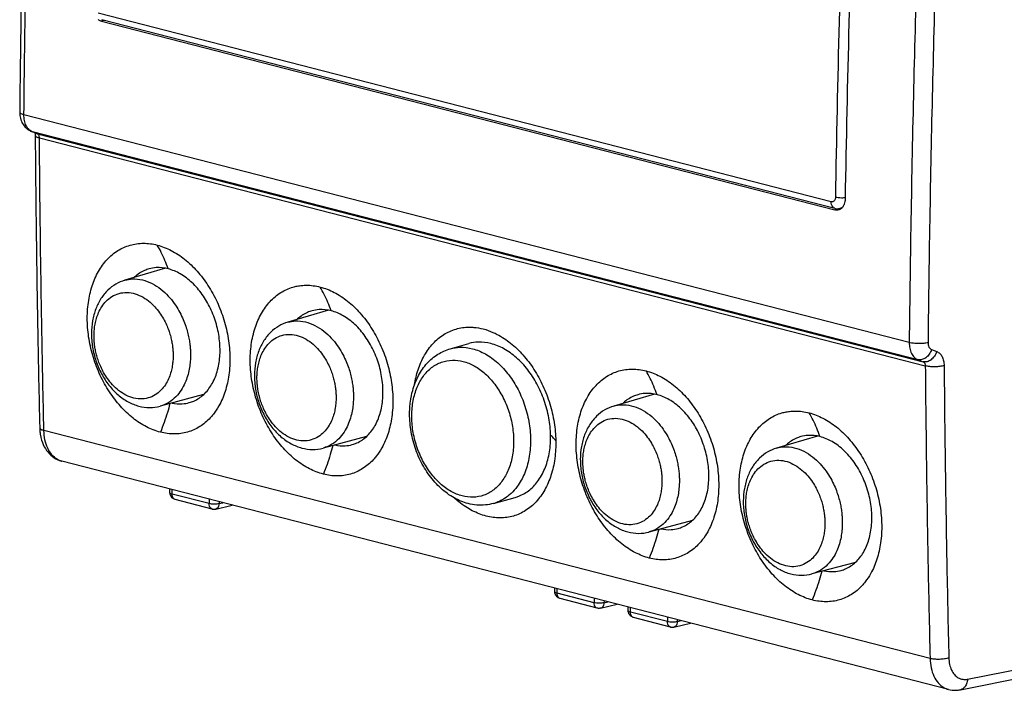
# Model space of a CAD drawing. Extents: x -27.1 to 36.9, y -21.7 to 35.5.
# Drawn here: x -27.1 to 8.2, y -20.4 to 3.6 of the extents above; entities that cross this region are included whole.
import ezdxf

# ---------------------------------------------------------------- set-up
doc = ezdxf.new("R2010")
doc.units = 0
doc.header["$LTSCALE"] = 16.335
doc.layers.get('0').update_dxf_attribs({"linetype": 'CONTINUOUS'})

msp = doc.modelspace()

# ---------------------------------------------------------------- linework, layer by layer
at = {"color": 9, "linetype": 'CONTINUOUS'}
for p, q in [((1.967, -2.93), (-24.255, 3.824)), ((-24.032, 3.562), (-24.141, 3.532)), ((4.758, -7.973), (-26.914, 0.185)), ((-26.643, -0.416), (-26.609, -0.427)), ((-26.431, -0.498), (-26.609, -0.427)), ((5.067, -8.586), (-26.609, -0.427)), ((-26.465, -0.487), (-26.431, -0.498)), ((-26.431, -0.498), (5.251, -8.658)), ((-26.36, -0.645), (5.333, -8.808)), ((2.269, -3.175), (2.092, -3.225)), ((-11.661, -8.195), (-11.66, -8.195)), ((5.556, -8.221), (5.74, -8.293)), ((5.067, -8.586), (5.251, -8.658)), ((-22.041, -10.25), (-22.042, -10.25)), ((5.502, -19.284), (-26.199, -11.119)), ((-16.211, -11.752), (-16.212, -11.752)), ((-21.691, -13.349), (-21.691, -13.349)), ((-21.612, -13.398), (-21.611, -13.238)), ((-20.285, -13.74), (-21.612, -13.398)), ((-20.284, -13.58), (-20.285, -13.74)), ((-19.934, -13.67), (-19.935, -13.74)), ((-19.935, -13.74), (-19.795, -13.706)), ((-20.054, -13.935), (-20.054, -13.935)), ((-4.552, -14.754), (-4.553, -14.755)), ((1.277, -16.256), (1.276, -16.256)), ((-7.919, -16.896), (-7.919, -16.896)), ((-7.84, -16.945), (-7.839, -16.785)), ((-6.513, -17.287), (-7.84, -16.945)), ((-6.512, -17.127), (-6.513, -17.287)), ((-6.162, -17.217), (-6.163, -17.287)), ((-6.163, -17.287), (-6.023, -17.253)), ((-6.404, -17.481), (-6.404, -17.481)), ((-5.296, -17.572), (-5.296, -17.572)), ((-5.217, -17.621), (-5.216, -17.461)), ((-3.89, -17.963), (-5.217, -17.621)), ((-3.889, -17.803), (-3.89, -17.963)), ((-3.539, -17.893), (-3.539, -17.963)), ((-3.539, -17.963), (-3.4, -17.928)), ((-3.658, -18.158), (-3.659, -18.158)), ((6.843, -20.023), (12.867, -18.831))]:
    msp.add_line(p, q, dxfattribs=at)
at = {"color": 7, "linetype": 'CONTINUOUS'}
for p, q in [((-24.141, 3.532), (2.092, -3.225)), ((-24.124, 3.586), (-24.125, 3.586)), ((2.098, -3.168), (-24.124, 3.586)), ((-26.465, -0.487), (-26.643, -0.416)), ((2.285, -3.172), (2.341, -3.16)), ((-21.846, -5.315), (-23.304, -5.743)), ((-16.017, -6.817), (-17.475, -7.244)), ((-11.661, -8.195), (-10.993, -8.008)), ((-20.487, -9.835), (-22.042, -10.25)), ((-4.358, -9.82), (-5.816, -10.247)), ((-26.35, -11.019), (-26.35, -11.019)), ((-14.658, -11.337), (-16.212, -11.752)), ((1.472, -11.321), (0.014, -11.749)), ((6.163, -20.392), (-25.555, -12.222)), ((-21.691, -13.349), (-21.69, -13.218)), ((-20.176, -13.934), (-21.503, -13.592)), ((-10.11, -13.732), (-9.335, -13.515)), ((-20.054, -13.935), (-19.467, -13.79)), ((-2.999, -14.34), (-4.553, -14.755)), ((2.831, -15.841), (1.276, -16.256)), ((-7.919, -16.896), (-7.918, -16.765)), ((-6.404, -17.481), (-7.731, -17.14)), ((-6.282, -17.482), (-5.695, -17.338)), ((-5.296, -17.572), (-5.295, -17.44)), ((-3.781, -18.157), (-5.108, -17.815)), ((-3.659, -18.158), (-3.071, -18.013)), ((6.592, -20.402), (12.231, -19.286))]:
    msp.add_line(p, q, dxfattribs=at)
for points, knots in [([(-26.206, 28.586), (-26.364, 25.442), (-26.64, 19.13), (-26.927, 9.693), (-27.033, 3.401), (-27.065, 0.279)], [0, 0, 0, 0, 0.333457, 0.669276, 1, 1, 1, 1]), ([(3.043, 16.081), (2.95, 13.975), (2.783, 9.768), (2.59, 3.462), (2.5, -0.738), (2.464, -2.835)], [0, 0, 0, 0, 0.334125, 0.667472, 1, 1, 1, 1]), ([(-24.165, 3.539), (-24.181, 3.545), (-24.213, 3.559), (-24.243, 3.577), (-24.257, 3.588)], [0, 0, 0, 0, 0.488292, 1, 1, 1, 1]), ([(-27.058, 0.16), (-27.05, 0.09), (-27.016, -0.046), (-26.914, -0.223), (-26.817, -0.315), (-26.764, -0.351)], [0, 0, 0, 0, 0.349516, 0.683412, 1, 1, 1, 1]), ([(-26.522, -0.465), (-26.52, -0.473), (-26.513, -0.495), (-26.511, -0.519), (-26.511, -0.534)], [0, 0, 0, 0, 0.353191, 1, 1, 1, 1]), ([(-26.511, -0.548), (-26.502, -1.703), (-26.478, -4.045), (-26.425, -7.535), (-26.377, -9.87), (-26.35, -11.019)], [0, 0, 0, 0, 0.331009, 0.670921, 1, 1, 1, 1]), ([(2.098, -3.168), (2.105, -3.17), (2.148, -3.179), (2.206, -3.183), (2.255, -3.177), (2.267, -3.175)], [0, 0, 0, 0, 0.130753, 0.783568, 1, 1, 1, 1]), ([(2.341, -3.16), (2.327, -3.173), (2.3, -3.195), (2.268, -3.211), (2.254, -3.216)], [0, 0, 0, 0, 0.552074, 1, 1, 1, 1]), ([(2.423, -3.039), (2.416, -3.056), (2.396, -3.095), (2.367, -3.135), (2.345, -3.157), (2.341, -3.16)], [0, 0, 0, 0, 0.371523, 0.897604, 1, 1, 1, 1]), ([(2.464, -2.835), (2.464, -2.866), (2.458, -2.927), (2.441, -2.994), (2.427, -3.031), (2.423, -3.039)], [0, 0, 0, 0, 0.443899, 0.865297, 1, 1, 1, 1]), ([(2.254, -3.216), (2.247, -3.219), (2.239, -3.222), (2.23, -3.224), (2.23, -3.224)], [0, 0, 0, 0, 0.917287, 1, 1, 1, 1]), ([(-22.031, -11.183), (-22.203, -11.139), (-22.55, -11.002), (-23.033, -10.683), (-23.479, -10.258), (-23.872, -9.741), (-24.198, -9.154), (-24.443, -8.517), (-24.6, -7.854), (-24.663, -7.189), (-24.627, -6.548), (-24.495, -5.954), (-24.27, -5.43), (-23.959, -4.994), (-23.572, -4.667), (-23.123, -4.464), (-22.634, -4.396), (-22.306, -4.441), (-22.145, -4.483)], [0, 0, 0, 0, 0.056774, 0.118169, 0.18374, 0.252952, 0.324711, 0.397722, 0.470552, 0.541809, 0.61024, 0.674895, 0.735262, 0.791465, 0.844348, 0.895439, 0.946783, 1, 1, 1, 1]), ([(-22.145, -4.483), (-21.973, -4.527), (-21.626, -4.664), (-21.145, -4.983), (-20.701, -5.41), (-20.311, -5.927), (-19.989, -6.516), (-19.746, -7.154), (-19.591, -7.817), (-19.53, -8.481), (-19.565, -9.122), (-19.695, -9.715), (-19.895, -10.186), (-20.064, -10.444), (-20.137, -10.537)], [0, 0, 0, 0, 0.073457, 0.152808, 0.237544, 0.327025, 0.419861, 0.514378, 0.608704, 0.700998, 0.789596, 0.873207, 0.951137, 1, 1, 1, 1]), ([(-21.753, -5.335), (-21.892, -5.299), (-22.125, -5.273), (-22.354, -5.311), (-22.437, -5.335)], [0, 0, 0, 0, 0.626543, 1, 1, 1, 1]), ([(-22.437, -5.335), (-22.492, -5.35), (-22.68, -5.417), (-22.856, -5.535), (-22.967, -5.639), (-22.973, -5.645)], [0, 0, 0, 0, 0.270737, 0.958652, 1, 1, 1, 1]), ([(-20.997, -10.123), (-20.942, -10.108), (-20.754, -10.041), (-20.459, -9.842), (-20.173, -9.473), (-19.98, -9.007), (-19.888, -8.472), (-19.899, -7.897), (-20.013, -7.313), (-20.223, -6.751), (-20.517, -6.246), (-20.88, -5.822), (-21.294, -5.505), (-21.602, -5.373), (-21.753, -5.335)], [0, 0, 0, 0, 0.02821, 0.09937, 0.174345, 0.258248, 0.349082, 0.443711, 0.543956, 0.645258, 0.741829, 0.834936, 0.922259, 1, 1, 1, 1]), ([(-23.304, -5.743), (-23.416, -5.776), (-23.636, -5.871), (-23.929, -6.097), (-24.174, -6.401), (-24.358, -6.773), (-24.471, -7.195), (-24.497, -7.493), (-24.497, -7.644)], [0, 0, 0, 0, 0.145328, 0.296576, 0.457441, 0.629377, 0.811241, 1, 1, 1, 1]), ([(-16.201, -12.684), (-16.373, -12.64), (-16.721, -12.503), (-17.203, -12.185), (-17.65, -11.759), (-18.043, -11.243), (-18.368, -10.655), (-18.614, -10.018), (-18.771, -9.355), (-18.833, -8.691), (-18.798, -8.05), (-18.665, -7.456), (-18.441, -6.931), (-18.13, -6.496), (-17.742, -6.168), (-17.393, -6.01), (-17.185, -5.961), (-17.133, -5.951)], [0, 0, 0, 0, 0.062224, 0.129512, 0.201377, 0.277232, 0.355879, 0.435899, 0.51572, 0.593816, 0.668817, 0.739677, 0.805839, 0.867436, 0.925396, 0.981391, 1, 1, 1, 1]), ([(-16.973, -5.928), (-16.919, -5.923), (-16.698, -5.912), (-16.477, -5.943), (-16.315, -5.984)], [0, 0, 0, 0, 0.244404, 1, 1, 1, 1]), ([(-16.315, -5.984), (-16.143, -6.028), (-15.797, -6.165), (-15.315, -6.484), (-14.872, -6.911), (-14.482, -7.428), (-14.16, -8.017), (-13.917, -8.655), (-13.762, -9.318), (-13.7, -9.983), (-13.735, -10.623), (-13.866, -11.217), (-14.065, -11.688), (-14.235, -11.945), (-14.308, -12.038)], [0, 0, 0, 0, 0.073457, 0.152808, 0.237544, 0.327025, 0.419861, 0.514378, 0.608704, 0.700998, 0.789596, 0.873207, 0.951137, 1, 1, 1, 1]), ([(-16.608, -6.836), (-16.662, -6.851), (-16.851, -6.918), (-17.027, -7.036), (-17.137, -7.14), (-17.143, -7.146)], [0, 0, 0, 0, 0.270737, 0.958652, 1, 1, 1, 1]), ([(-15.923, -6.836), (-16.063, -6.8), (-16.296, -6.774), (-16.525, -6.813), (-16.608, -6.836)], [0, 0, 0, 0, 0.626543, 1, 1, 1, 1]), ([(-15.168, -11.625), (-15.113, -11.61), (-14.924, -11.542), (-14.629, -11.343), (-14.343, -10.975), (-14.15, -10.508), (-14.059, -9.973), (-14.07, -9.399), (-14.183, -8.814), (-14.394, -8.253), (-14.688, -7.747), (-15.051, -7.323), (-15.464, -7.007), (-15.772, -6.875), (-15.923, -6.836)], [0, 0, 0, 0, 0.02821, 0.09937, 0.174345, 0.258248, 0.349082, 0.443711, 0.543956, 0.645258, 0.741829, 0.834936, 0.922259, 1, 1, 1, 1]), ([(-17.475, -7.244), (-17.586, -7.277), (-17.807, -7.373), (-18.099, -7.598), (-18.345, -7.903), (-18.529, -8.275), (-18.642, -8.697), (-18.667, -8.994), (-18.668, -9.145)], [0, 0, 0, 0, 0.145328, 0.296576, 0.457441, 0.629377, 0.811241, 1, 1, 1, 1]), ([(-24.497, -7.644), (-24.498, -7.81), (-24.471, -8.145), (-24.349, -8.634), (-24.152, -9.094), (-23.886, -9.505), (-23.564, -9.848), (-23.2, -10.104), (-22.811, -10.261), (-22.419, -10.315), (-22.162, -10.283), (-22.042, -10.25)], [0, 0, 0, 0, 0.122169, 0.245819, 0.368528, 0.488363, 0.603408, 0.711868, 0.812994, 0.908238, 1, 1, 1, 1]), ([(-12.94, -9.479), (-12.912, -9.299), (-12.827, -8.936), (-12.609, -8.43), (-12.298, -7.995), (-11.91, -7.668), (-11.462, -7.466), (-11.086, -7.415), (-10.87, -7.424), (-10.816, -7.429)], [0, 0, 0, 0, 0.167573, 0.341638, 0.503468, 0.655485, 0.802301, 0.949774, 1, 1, 1, 1]), ([(-10.816, -7.429), (-10.704, -7.438), (-10.471, -7.479), (-10.249, -7.558), (-10.137, -7.607)], [0, 0, 0, 0, 0.479107, 1, 1, 1, 1]), ([(-10.137, -7.607), (-10.085, -7.629), (-9.862, -7.737), (-9.483, -7.988), (-9.041, -8.415), (-8.651, -8.932), (-8.329, -9.521), (-8.086, -10.159), (-7.932, -10.822), (-7.891, -11.273), (-7.887, -11.495)], [0, 0, 0, 0, 0.035561, 0.157317, 0.287527, 0.425025, 0.567833, 0.713245, 0.85859, 1, 1, 1, 1]), ([(-10.206, -8.008), (-10.355, -7.97), (-10.622, -7.937), (-10.887, -7.979), (-10.994, -8.008)], [0, 0, 0, 0, 0.583931, 1, 1, 1, 1]), ([(-8.073, -11.29), (-8.077, -11.083), (-8.121, -10.659), (-8.285, -10.04), (-8.541, -9.458), (-8.875, -8.94), (-9.272, -8.508), (-9.718, -8.185), (-10.045, -8.05), (-10.206, -8.008)], [0, 0, 0, 0, 0.149291, 0.305545, 0.459924, 0.606237, 0.747857, 0.880308, 1, 1, 1, 1]), ([(-13.086, -10.084), (-13.068, -9.95), (-13.004, -9.628), (-12.82, -9.153), (-12.511, -8.706), (-12.12, -8.374), (-11.815, -8.238), (-11.661, -8.195)], [0, 0, 0, 0, 0.161799, 0.392345, 0.606139, 0.807247, 1, 1, 1, 1]), ([(-18.668, -9.145), (-18.669, -9.311), (-18.642, -9.647), (-18.52, -10.136), (-18.322, -10.596), (-18.057, -11.007), (-17.735, -11.349), (-17.37, -11.605), (-16.982, -11.763), (-16.589, -11.817), (-16.333, -11.784), (-16.212, -11.752)], [0, 0, 0, 0, 0.122169, 0.245819, 0.368528, 0.488363, 0.603408, 0.711868, 0.812994, 0.908238, 1, 1, 1, 1]), ([(-4.542, -15.687), (-4.714, -15.643), (-5.062, -15.506), (-5.544, -15.188), (-5.991, -14.762), (-6.384, -14.246), (-6.709, -13.658), (-6.955, -13.021), (-7.112, -12.358), (-7.174, -11.694), (-7.139, -11.053), (-7.007, -10.459), (-6.782, -9.934), (-6.471, -9.499), (-6.084, -9.171), (-5.635, -8.968), (-5.146, -8.901), (-4.818, -8.946), (-4.656, -8.987)], [0, 0, 0, 0, 0.056774, 0.118169, 0.18374, 0.252952, 0.324711, 0.397722, 0.470552, 0.541809, 0.61024, 0.674895, 0.735262, 0.791465, 0.844348, 0.895439, 0.946783, 1, 1, 1, 1]), ([(-4.656, -8.987), (-4.485, -9.031), (-4.138, -9.168), (-3.657, -9.487), (-3.213, -9.914), (-2.823, -10.431), (-2.501, -11.02), (-2.258, -11.658), (-2.103, -12.321), (-2.042, -12.986), (-2.076, -13.626), (-2.207, -14.22), (-2.406, -14.691), (-2.576, -14.948), (-2.649, -15.041)], [0, 0, 0, 0, 0.073457, 0.152808, 0.237544, 0.327025, 0.419861, 0.514378, 0.608704, 0.700998, 0.789596, 0.873207, 0.951137, 1, 1, 1, 1]), ([(-4.949, -9.839), (-5.003, -9.854), (-5.192, -9.921), (-5.368, -10.039), (-5.478, -10.143), (-5.484, -10.149)], [0, 0, 0, 0, 0.270737, 0.958652, 1, 1, 1, 1]), ([(-4.264, -9.839), (-4.404, -9.803), (-4.637, -9.777), (-4.866, -9.816), (-4.949, -9.839)], [0, 0, 0, 0, 0.626543, 1, 1, 1, 1]), ([(-3.509, -14.628), (-3.454, -14.613), (-3.265, -14.545), (-2.971, -14.346), (-2.685, -13.978), (-2.491, -13.511), (-2.4, -12.976), (-2.411, -12.402), (-2.524, -11.817), (-2.735, -11.256), (-3.029, -10.75), (-3.392, -10.326), (-3.805, -10.01), (-4.114, -9.878), (-4.264, -9.839)], [0, 0, 0, 0, 0.02821, 0.09937, 0.174345, 0.258248, 0.349082, 0.443711, 0.543956, 0.645258, 0.741829, 0.834936, 0.922259, 1, 1, 1, 1]), ([(-21.616, -10.138), (-21.496, -10.164), (-21.287, -10.181), (-21.08, -10.146), (-20.997, -10.123)], [0, 0, 0, 0, 0.588178, 1, 1, 1, 1]), ([(-20.137, -10.537), (-20.172, -10.582), (-20.316, -10.751), (-20.609, -11), (-21.055, -11.202), (-21.542, -11.269), (-21.87, -11.224), (-22.031, -11.183)], [0, 0, 0, 0, 0.080537, 0.31326, 0.538157, 0.764622, 1, 1, 1, 1]), ([(-11.023, -13.736), (-11.197, -13.691), (-11.546, -13.547), (-12.016, -13.202), (-12.427, -12.738), (-12.755, -12.186), (-12.986, -11.575), (-13.112, -10.936), (-13.123, -10.503), (-13.107, -10.291)], [0, 0, 0, 0, 0.124057, 0.258414, 0.401475, 0.550408, 0.701527, 0.852389, 1, 1, 1, 1]), ([(-5.816, -10.247), (-5.927, -10.28), (-6.148, -10.376), (-6.441, -10.601), (-6.686, -10.906), (-6.87, -11.278), (-6.983, -11.7), (-7.008, -11.997), (-7.009, -12.148)], [0, 0, 0, 0, 0.145328, 0.296576, 0.457441, 0.629377, 0.811241, 1, 1, 1, 1]), ([(1.287, -17.189), (1.115, -17.144), (0.768, -17.007), (0.285, -16.689), (-0.161, -16.263), (-0.554, -15.747), (-0.88, -15.16), (-1.126, -14.523), (-1.283, -13.859), (-1.345, -13.195), (-1.309, -12.554), (-1.177, -11.96), (-0.952, -11.436), (-0.641, -11), (-0.254, -10.673), (0.095, -10.515), (0.303, -10.465), (0.356, -10.455)], [0, 0, 0, 0, 0.062224, 0.129512, 0.201377, 0.277232, 0.355879, 0.435899, 0.51572, 0.593816, 0.668817, 0.739677, 0.805839, 0.867436, 0.925396, 0.981391, 1, 1, 1, 1]), ([(0.516, -10.433), (0.569, -10.428), (0.791, -10.417), (1.012, -10.447), (1.173, -10.488)], [0, 0, 0, 0, 0.244404, 1, 1, 1, 1]), ([(1.173, -10.488), (1.345, -10.533), (1.692, -10.67), (2.173, -10.989), (2.617, -11.416), (3.006, -11.933), (3.329, -12.522), (3.572, -13.159), (3.727, -13.823), (3.788, -14.487), (3.753, -15.128), (3.623, -15.721), (3.423, -16.192), (3.253, -16.449), (3.181, -16.543)], [0, 0, 0, 0, 0.073457, 0.152808, 0.237544, 0.327025, 0.419861, 0.514378, 0.608704, 0.700998, 0.789596, 0.873207, 0.951137, 1, 1, 1, 1]), ([(-26.341, -11.169), (-26.336, -11.21), (-26.314, -11.367), (-26.238, -11.624), (-26.068, -11.905), (-25.841, -12.111), (-25.656, -12.195), (-25.559, -12.221), (-25.554, -12.222)], [0, 0, 0, 0, 0.087306, 0.340501, 0.570829, 0.784935, 0.989442, 1, 1, 1, 1]), ([(-9.335, -13.515), (-9.294, -13.503), (-9.108, -13.442), (-8.801, -13.261), (-8.473, -12.898), (-8.234, -12.429), (-8.094, -11.88), (-8.07, -11.489), (-8.073, -11.29)], [0, 0, 0, 0, 0.046498, 0.212292, 0.383972, 0.574289, 0.782409, 1, 1, 1, 1]), ([(0.88, -11.341), (0.826, -11.356), (0.637, -11.423), (0.462, -11.541), (0.351, -11.645), (0.345, -11.651)], [0, 0, 0, 0, 0.270737, 0.958652, 1, 1, 1, 1]), ([(1.565, -11.34), (1.426, -11.304), (1.193, -11.279), (0.964, -11.317), (0.88, -11.341)], [0, 0, 0, 0, 0.626543, 1, 1, 1, 1]), ([(2.321, -16.129), (2.375, -16.114), (2.564, -16.047), (2.859, -15.848), (3.145, -15.479), (3.338, -15.013), (3.43, -14.478), (3.418, -13.903), (3.305, -13.318), (3.095, -12.757), (2.8, -12.251), (2.438, -11.828), (2.024, -11.511), (1.716, -11.379), (1.565, -11.34)], [0, 0, 0, 0, 0.02821, 0.09937, 0.174345, 0.258248, 0.349082, 0.443711, 0.543956, 0.645258, 0.741829, 0.834936, 0.922259, 1, 1, 1, 1]), ([(-15.787, -11.64), (-15.667, -11.665), (-15.457, -11.683), (-15.25, -11.648), (-15.168, -11.625)], [0, 0, 0, 0, 0.588178, 1, 1, 1, 1]), ([(0.014, -11.749), (-0.098, -11.782), (-0.318, -11.877), (-0.611, -12.103), (-0.856, -12.407), (-1.04, -12.779), (-1.153, -13.201), (-1.179, -13.498), (-1.18, -13.65)], [0, 0, 0, 0, 0.145328, 0.296576, 0.457441, 0.629377, 0.811241, 1, 1, 1, 1]), ([(-14.308, -12.038), (-14.343, -12.083), (-14.486, -12.252), (-14.779, -12.502), (-15.226, -12.704), (-15.713, -12.771), (-16.04, -12.726), (-16.201, -12.684)], [0, 0, 0, 0, 0.080537, 0.31326, 0.538157, 0.764622, 1, 1, 1, 1]), ([(-7.924, -12.135), (-7.952, -12.336), (-8.037, -12.72), (-8.26, -13.245), (-8.568, -13.679), (-8.953, -14.005), (-9.399, -14.206), (-9.886, -14.272), (-10.391, -14.202), (-10.798, -14.041), (-11.029, -13.907), (-11.104, -13.859)], [0, 0, 0, 0, 0.136726, 0.263952, 0.382009, 0.49277, 0.599777, 0.707482, 0.819969, 0.940179, 1, 1, 1, 1]), ([(-7.009, -12.148), (-7.01, -12.314), (-6.983, -12.65), (-6.861, -13.139), (-6.663, -13.599), (-6.398, -14.01), (-6.076, -14.352), (-5.711, -14.608), (-5.323, -14.766), (-4.93, -14.82), (-4.674, -14.787), (-4.553, -14.755)], [0, 0, 0, 0, 0.122169, 0.245819, 0.368528, 0.488363, 0.603408, 0.711868, 0.812994, 0.908238, 1, 1, 1, 1]), ([(-21.579, -13.559), (-21.607, -13.54), (-21.657, -13.49), (-21.687, -13.412), (-21.691, -13.363), (-21.691, -13.349)], [0, 0, 0, 0, 0.411894, 0.83383, 1, 1, 1, 1]), ([(-11.104, -13.859), (-11.19, -13.803), (-11.336, -13.698), (-11.472, -13.582), (-11.528, -13.531)], [0, 0, 0, 0, 0.576234, 1, 1, 1, 1]), ([(-10.11, -13.732), (-10.206, -13.759), (-10.406, -13.796), (-10.715, -13.797), (-10.921, -13.762), (-11.023, -13.736)], [0, 0, 0, 0, 0.324868, 0.656335, 1, 1, 1, 1]), ([(-1.18, -13.65), (-1.181, -13.816), (-1.153, -14.151), (-1.031, -14.64), (-0.834, -15.1), (-0.569, -15.511), (-0.246, -15.854), (0.118, -16.11), (0.507, -16.267), (0.899, -16.321), (1.155, -16.288), (1.276, -16.256)], [0, 0, 0, 0, 0.122169, 0.245819, 0.368528, 0.488363, 0.603408, 0.711868, 0.812994, 0.908238, 1, 1, 1, 1]), ([(-20.176, -13.934), (-20.142, -13.943), (-20.1, -13.945), (-20.059, -13.936), (-20.054, -13.935)], [0, 0, 0, 0, 0.855074, 1, 1, 1, 1]), ([(-4.128, -14.643), (-4.008, -14.668), (-3.798, -14.686), (-3.591, -14.651), (-3.509, -14.628)], [0, 0, 0, 0, 0.588178, 1, 1, 1, 1]), ([(-2.649, -15.041), (-2.684, -15.086), (-2.828, -15.255), (-3.121, -15.505), (-3.567, -15.707), (-4.054, -15.774), (-4.381, -15.729), (-4.542, -15.687)], [0, 0, 0, 0, 0.080537, 0.31326, 0.538157, 0.764622, 1, 1, 1, 1]), ([(1.702, -16.144), (1.821, -16.17), (2.031, -16.187), (2.238, -16.152), (2.321, -16.129)], [0, 0, 0, 0, 0.588178, 1, 1, 1, 1]), ([(3.181, -16.543), (3.145, -16.587), (3.002, -16.757), (2.709, -17.006), (2.263, -17.208), (1.776, -17.275), (1.448, -17.23), (1.287, -17.189)], [0, 0, 0, 0, 0.080537, 0.31326, 0.538157, 0.764622, 1, 1, 1, 1]), ([(-7.807, -17.106), (-7.835, -17.087), (-7.885, -17.037), (-7.915, -16.959), (-7.919, -16.91), (-7.919, -16.896)], [0, 0, 0, 0, 0.411894, 0.83383, 1, 1, 1, 1]), ([(-6.282, -17.482), (-6.299, -17.486), (-6.335, -17.491), (-6.376, -17.488), (-6.399, -17.483), (-6.404, -17.481)], [0, 0, 0, 0, 0.428597, 0.866886, 1, 1, 1, 1]), ([(-5.184, -17.782), (-5.212, -17.763), (-5.262, -17.713), (-5.292, -17.634), (-5.296, -17.586), (-5.296, -17.572)], [0, 0, 0, 0, 0.411894, 0.83383, 1, 1, 1, 1]), ([(-3.781, -18.157), (-3.747, -18.166), (-3.705, -18.168), (-3.664, -18.159), (-3.658, -18.158)], [0, 0, 0, 0, 0.855074, 1, 1, 1, 1]), ([(6.163, -20.392), (6.246, -20.413), (6.391, -20.43), (6.534, -20.414), (6.591, -20.402)], [0, 0, 0, 0, 0.59535, 1, 1, 1, 1])]:
    msp.add_open_spline(points, degree=3, knots=knots, dxfattribs=at)
at = {"color": 9, "linetype": 'CONTINUOUS'}
for points, knots in [([(-26.914, 0.185), (-26.898, 1.752), (-26.855, 4.888), (-26.76, 9.596), (-26.632, 14.311), (-26.473, 19.034), (-26.282, 23.765), (-26.134, 26.921), (-26.054, 28.5)], [0, 0, 0, 0, 0.165913, 0.332125, 0.498637, 0.665452, 0.832572, 1, 1, 1, 1]), ([(2.692, 16.127), (2.599, 14.025), (2.432, 9.823), (2.24, 3.522), (2.151, -0.677), (2.116, -2.774)], [0, 0, 0, 0, 0.333823, 0.667154, 1, 1, 1, 1]), ([(5.371, 14.648), (5.316, 13.389), (5.2, 10.556), (5.047, 6.152), (4.915, 1.437), (4.817, -3.27), (4.774, -6.406), (4.758, -7.973)], [0, 0, 0, 0, 0.16706, 0.375844, 0.58426, 0.792311, 1, 1, 1, 1]), ([(5.988, 13.348), (5.954, 12.516), (5.857, 10.111), (5.719, 6.136), (5.588, 1.425), (5.49, -3.277), (5.447, -6.41), (5.431, -7.975)], [0, 0, 0, 0, 0.117206, 0.338487, 0.559377, 0.77988, 1, 1, 1, 1]), ([(-27.064, 0.279), (-27.065, 0.277), (-27.065, 0.256), (-27.004, 0.208), (-26.951, 0.195), (-26.914, 0.185)], [0, 0, 0, 0, 0.031986, 0.378593, 1, 1, 1, 1]), ([(-26.803, -0.26), (-26.813, -0.243), (-26.856, -0.167), (-26.903, -0.019), (-26.914, 0.116), (-26.914, 0.185)], [0, 0, 0, 0, 0.130671, 0.555537, 1, 1, 1, 1]), ([(-26.692, -0.38), (-26.706, -0.37), (-26.748, -0.334), (-26.782, -0.291), (-26.803, -0.26)], [0, 0, 0, 0, 0.311726, 1, 1, 1, 1]), ([(-26.511, -0.553), (-26.509, -0.573), (-26.452, -0.621), (-26.397, -0.635), (-26.36, -0.645)], [0, 0, 0, 0, 0.364194, 1, 1, 1, 1]), ([(-26.36, -0.645), (-26.36, -0.628), (-26.363, -0.596), (-26.377, -0.552), (-26.399, -0.517), (-26.42, -0.502), (-26.431, -0.498)], [0, 0, 0, 0, 0.296391, 0.562367, 0.794157, 1, 1, 1, 1]), ([(-26.199, -11.119), (-26.226, -9.957), (-26.274, -7.632), (-26.327, -4.14), (-26.351, -1.811), (-26.36, -0.645)], [0, 0, 0, 0, 0.332791, 0.666123, 1, 1, 1, 1]), ([(2.116, -2.774), (2.116, -2.791), (2.112, -2.822), (2.098, -2.866), (2.074, -2.901), (2.042, -2.925), (2.005, -2.936), (1.979, -2.933), (1.967, -2.93)], [0, 0, 0, 0, 0.195867, 0.378479, 0.545982, 0.700337, 0.848746, 1, 1, 1, 1]), ([(2.33, -2.799), (2.291, -2.798), (2.22, -2.794), (2.149, -2.783), (2.116, -2.774)], [0, 0, 0, 0, 0.534265, 1, 1, 1, 1]), ([(2.465, -2.791), (2.458, -2.792), (2.438, -2.794), (2.419, -2.796), (2.407, -2.797)], [0, 0, 0, 0, 0.37327, 1, 1, 1, 1]), ([(2.098, -3.168), (2.094, -3.167), (2.064, -3.158), (2.014, -3.118), (1.974, -3.032), (1.967, -2.966), (1.967, -2.93)], [0, 0, 0, 0, 0.043675, 0.31634, 0.633687, 1, 1, 1, 1]), ([(2.357, -3.145), (2.353, -3.147), (2.33, -3.159), (2.306, -3.167), (2.285, -3.172)], [0, 0, 0, 0, 0.166553, 1, 1, 1, 1]), ([(-21.753, -5.335), (-21.788, -5.233), (-21.864, -5.036), (-21.995, -4.751), (-22.093, -4.57), (-22.145, -4.483)], [0, 0, 0, 0, 0.342339, 0.67567, 1, 1, 1, 1]), ([(-23.304, -5.743), (-23.215, -5.717), (-23.004, -5.682), (-22.668, -5.717), (-22.322, -5.848), (-22.011, -6.051), (-21.749, -6.297), (-21.536, -6.56), (-21.37, -6.825), (-21.241, -7.08), (-21.144, -7.321), (-21.073, -7.547), (-21.021, -7.759), (-20.986, -7.955), (-20.965, -8.133), (-20.955, -8.29), (-20.954, -8.388), (-20.954, -8.432)], [0, 0, 0, 0, 0.068435, 0.156121, 0.24691, 0.339237, 0.4287, 0.51187, 0.588889, 0.659178, 0.722814, 0.780859, 0.834439, 0.883691, 0.928112, 0.967114, 1, 1, 1, 1]), ([(-15.923, -6.836), (-15.959, -6.735), (-16.035, -6.537), (-16.166, -6.253), (-16.264, -6.072), (-16.315, -5.984)], [0, 0, 0, 0, 0.342339, 0.67567, 1, 1, 1, 1]), ([(-24.406, -7.722), (-24.406, -7.664), (-24.401, -7.544), (-24.379, -7.355), (-24.336, -7.154), (-24.267, -6.945), (-24.164, -6.734), (-24.02, -6.531), (-23.825, -6.352), (-23.58, -6.222), (-23.296, -6.167), (-22.999, -6.198), (-22.712, -6.306), (-22.454, -6.475), (-22.236, -6.679), (-22.06, -6.898), (-21.922, -7.117), (-21.815, -7.328), (-21.735, -7.529), (-21.675, -7.716), (-21.633, -7.892), (-21.604, -8.055), (-21.586, -8.202), (-21.578, -8.333), (-21.577, -8.413), (-21.577, -8.45)], [0, 0, 0, 0, 0.032798, 0.069356, 0.108864, 0.150794, 0.195283, 0.24285, 0.293088, 0.345482, 0.400051, 0.456523, 0.514993, 0.574454, 0.63207, 0.685634, 0.735235, 0.780503, 0.821486, 0.858868, 0.893375, 0.925094, 0.953703, 0.97882, 1, 1, 1, 1]), ([(-17.475, -7.244), (-17.385, -7.218), (-17.175, -7.183), (-16.838, -7.218), (-16.493, -7.349), (-16.182, -7.552), (-15.919, -7.798), (-15.707, -8.062), (-15.54, -8.326), (-15.412, -8.581), (-15.315, -8.822), (-15.243, -9.049), (-15.192, -9.26), (-15.157, -9.456), (-15.136, -9.635), (-15.126, -9.792), (-15.124, -9.889), (-15.124, -9.934)], [0, 0, 0, 0, 0.068435, 0.156121, 0.24691, 0.339237, 0.4287, 0.51187, 0.588889, 0.659178, 0.722814, 0.780859, 0.834439, 0.883691, 0.928112, 0.967114, 1, 1, 1, 1]), ([(-21.577, -8.45), (-21.577, -8.507), (-21.582, -8.628), (-21.604, -8.817), (-21.647, -9.018), (-21.717, -9.227), (-21.819, -9.438), (-21.964, -9.641), (-22.158, -9.82), (-22.403, -9.95), (-22.687, -10.005), (-22.985, -9.974), (-23.271, -9.865), (-23.529, -9.697), (-23.747, -9.493), (-23.923, -9.274), (-24.062, -9.055), (-24.168, -8.843), (-24.248, -8.643), (-24.308, -8.456), (-24.351, -8.28), (-24.38, -8.117), (-24.397, -7.969), (-24.405, -7.839), (-24.407, -7.758), (-24.406, -7.722)], [0, 0, 0, 0, 0.032798, 0.069356, 0.108864, 0.150794, 0.195283, 0.24285, 0.293088, 0.345482, 0.400051, 0.456523, 0.514993, 0.574454, 0.63207, 0.685634, 0.735235, 0.780503, 0.821486, 0.858868, 0.893375, 0.925094, 0.953703, 0.97882, 1, 1, 1, 1]), ([(-18.577, -9.223), (-18.577, -9.166), (-18.572, -9.045), (-18.549, -8.856), (-18.506, -8.655), (-18.437, -8.446), (-18.335, -8.236), (-18.19, -8.032), (-17.996, -7.853), (-17.751, -7.724), (-17.467, -7.668), (-17.169, -7.699), (-16.882, -7.808), (-16.625, -7.976), (-16.407, -8.18), (-16.231, -8.399), (-16.092, -8.618), (-15.986, -8.83), (-15.905, -9.03), (-15.846, -9.218), (-15.803, -9.393), (-15.774, -9.556), (-15.757, -9.704), (-15.748, -9.834), (-15.747, -9.915), (-15.747, -9.952)], [0, 0, 0, 0, 0.032798, 0.069356, 0.108864, 0.150794, 0.195283, 0.24285, 0.293088, 0.345482, 0.400051, 0.456523, 0.514993, 0.574454, 0.63207, 0.685634, 0.735235, 0.780503, 0.821486, 0.858868, 0.893375, 0.925094, 0.953703, 0.97882, 1, 1, 1, 1]), ([(4.758, -7.973), (4.757, -8.041), (4.768, -8.176), (4.828, -8.361), (4.929, -8.506), (5.021, -8.568), (5.067, -8.586)], [0, 0, 0, 0, 0.284006, 0.556098, 0.796205, 1, 1, 1, 1]), ([(5.431, -7.975), (5.381, -7.988), (5.27, -8.005), (5.097, -8.013), (4.922, -8.004), (4.809, -7.986), (4.758, -7.973)], [0, 0, 0, 0, 0.228123, 0.495322, 0.764975, 1, 1, 1, 1]), ([(5.431, -7.975), (5.43, -8.003), (5.435, -8.057), (5.459, -8.131), (5.5, -8.189), (5.537, -8.213), (5.556, -8.221)], [0, 0, 0, 0, 0.283076, 0.555107, 0.795809, 1, 1, 1, 1]), ([(-20.954, -8.432), (-20.954, -8.501), (-20.96, -8.647), (-20.987, -8.874), (-21.039, -9.117), (-21.123, -9.368), (-21.246, -9.622), (-21.42, -9.867), (-21.654, -10.083), (-21.875, -10.2), (-22.01, -10.242), (-22.041, -10.25)], [0, 0, 0, 0, 0.091038, 0.19251, 0.302172, 0.418556, 0.542045, 0.674076, 0.813522, 0.95895, 1, 1, 1, 1]), ([(-11.66, -8.195), (-11.547, -8.163), (-11.281, -8.124), (-11.013, -8.157), (-10.869, -8.194)], [0, 0, 0, 0, 0.441746, 1, 1, 1, 1]), ([(-10.869, -8.194), (-10.708, -8.235), (-10.383, -8.371), (-9.942, -8.695), (-9.547, -9.131), (-9.219, -9.657), (-8.973, -10.248), (-8.822, -10.874), (-8.773, -11.505), (-8.828, -12.111), (-8.987, -12.661), (-9.217, -13.083), (-9.407, -13.3), (-9.487, -13.375)], [0, 0, 0, 0, 0.080177, 0.167774, 0.262521, 0.362446, 0.465915, 0.569959, 0.6723, 0.77021, 0.86213, 0.947031, 1, 1, 1, 1]), ([(5.556, -8.221), (5.536, -8.28), (5.483, -8.39), (5.363, -8.519), (5.218, -8.595), (5.113, -8.597), (5.067, -8.586)], [0, 0, 0, 0, 0.280205, 0.546081, 0.7854, 1, 1, 1, 1]), ([(5.74, -8.293), (5.721, -8.352), (5.667, -8.463), (5.547, -8.592), (5.403, -8.667), (5.297, -8.67), (5.251, -8.658)], [0, 0, 0, 0, 0.280213, 0.54609, 0.785406, 1, 1, 1, 1]), ([(5.74, -8.293), (5.78, -8.309), (5.857, -8.361), (5.941, -8.479), (5.994, -8.629), (6.005, -8.741), (6.006, -8.799)], [0, 0, 0, 0, 0.214123, 0.448278, 0.710927, 1, 1, 1, 1]), ([(-11.231, -13.465), (-11.371, -13.429), (-11.653, -13.311), (-12.037, -13.029), (-12.381, -12.65), (-12.666, -12.192), (-12.88, -11.679), (-13.011, -11.134), (-13.054, -10.586), (-13.006, -10.059), (-12.868, -9.58), (-12.645, -9.173), (-12.347, -8.858), (-11.985, -8.656), (-11.59, -8.583), (-11.328, -8.616), (-11.203, -8.648)], [0, 0, 0, 0, 0.064416, 0.134794, 0.210916, 0.291198, 0.374328, 0.457919, 0.540143, 0.618806, 0.692657, 0.760868, 0.823981, 0.883662, 0.942454, 1, 1, 1, 1]), ([(-11.203, -8.648), (-11.063, -8.684), (-10.78, -8.802), (-10.396, -9.083), (-10.053, -9.463), (-9.768, -9.92), (-9.554, -10.434), (-9.423, -10.978), (-9.38, -11.527), (-9.428, -12.054), (-9.566, -12.533), (-9.789, -12.94), (-10.087, -13.255), (-10.449, -13.457), (-10.843, -13.53), (-11.106, -13.497), (-11.231, -13.465)], [0, 0, 0, 0, 0.064416, 0.134794, 0.210916, 0.291198, 0.374327, 0.457919, 0.540143, 0.618806, 0.692657, 0.760869, 0.823981, 0.883662, 0.942454, 1, 1, 1, 1]), ([(5.251, -8.658), (5.264, -8.663), (5.287, -8.678), (5.313, -8.713), (5.329, -8.758), (5.333, -8.791), (5.333, -8.808)], [0, 0, 0, 0, 0.218492, 0.453961, 0.714884, 1, 1, 1, 1]), ([(6.006, -8.799), (5.956, -8.813), (5.845, -8.834), (5.672, -8.845), (5.498, -8.838), (5.384, -8.821), (5.333, -8.808)], [0, 0, 0, 0, 0.22908, 0.496311, 0.76548, 1, 1, 1, 1]), ([(6.006, -8.799), (6.015, -9.963), (6.04, -12.291), (6.097, -15.78), (6.146, -18.104), (6.175, -19.264)], [0, 0, 0, 0, 0.333858, 0.66719, 1, 1, 1, 1]), ([(-4.264, -9.839), (-4.3, -9.738), (-4.376, -9.54), (-4.507, -9.256), (-4.605, -9.075), (-4.656, -8.987)], [0, 0, 0, 0, 0.342339, 0.67567, 1, 1, 1, 1]), ([(5.333, -8.808), (5.343, -9.974), (5.368, -12.304), (5.424, -15.796), (5.474, -18.122), (5.502, -19.284)], [0, 0, 0, 0, 0.333858, 0.66719, 1, 1, 1, 1]), ([(-15.747, -9.952), (-15.748, -10.009), (-15.753, -10.13), (-15.775, -10.318), (-15.818, -10.52), (-15.887, -10.729), (-15.99, -10.939), (-16.134, -11.142), (-16.329, -11.321), (-16.574, -11.451), (-16.858, -11.506), (-17.155, -11.476), (-17.442, -11.367), (-17.7, -11.199), (-17.918, -10.994), (-18.094, -10.776), (-18.232, -10.557), (-18.339, -10.345), (-18.419, -10.145), (-18.478, -9.957), (-18.521, -9.782), (-18.55, -9.619), (-18.568, -9.471), (-18.576, -9.341), (-18.577, -9.26), (-18.577, -9.223)], [0, 0, 0, 0, 0.032798, 0.069356, 0.108864, 0.150794, 0.195283, 0.24285, 0.293088, 0.345482, 0.400051, 0.456523, 0.514993, 0.574454, 0.63207, 0.685634, 0.735235, 0.780503, 0.821486, 0.858868, 0.893375, 0.925094, 0.953703, 0.97882, 1, 1, 1, 1]), ([(-21.69, -10.157), (-21.719, -10.266), (-21.784, -10.494), (-21.897, -10.836), (-21.985, -11.068), (-22.031, -11.183)], [0, 0, 0, 0, 0.313204, 0.657399, 1, 1, 1, 1]), ([(-15.124, -9.934), (-15.125, -10.002), (-15.131, -10.148), (-15.158, -10.375), (-15.21, -10.618), (-15.293, -10.87), (-15.417, -11.124), (-15.591, -11.369), (-15.825, -11.584), (-16.046, -11.701), (-16.181, -11.743), (-16.211, -11.751)], [0, 0, 0, 0, 0.091038, 0.19251, 0.302172, 0.418556, 0.542045, 0.674076, 0.813522, 0.95895, 1, 1, 1, 1]), ([(-5.816, -10.247), (-5.727, -10.221), (-5.516, -10.186), (-5.179, -10.221), (-4.834, -10.352), (-4.523, -10.555), (-4.26, -10.801), (-4.048, -11.065), (-3.881, -11.329), (-3.753, -11.584), (-3.656, -11.825), (-3.584, -12.052), (-3.533, -12.263), (-3.498, -12.459), (-3.477, -12.638), (-3.467, -12.795), (-3.465, -12.892), (-3.465, -12.937)], [0, 0, 0, 0, 0.068435, 0.156121, 0.24691, 0.339237, 0.4287, 0.51187, 0.588889, 0.659178, 0.722814, 0.780859, 0.834439, 0.883691, 0.928112, 0.967114, 1, 1, 1, 1]), ([(1.565, -11.34), (1.53, -11.239), (1.454, -11.042), (1.323, -10.757), (1.225, -10.576), (1.173, -10.488)], [0, 0, 0, 0, 0.342339, 0.67567, 1, 1, 1, 1]), ([(-6.918, -12.226), (-6.918, -12.169), (-6.913, -12.048), (-6.891, -11.859), (-6.847, -11.658), (-6.778, -11.449), (-6.676, -11.239), (-6.531, -11.035), (-6.337, -10.856), (-6.092, -10.727), (-5.808, -10.671), (-5.51, -10.702), (-5.223, -10.811), (-4.966, -10.979), (-4.748, -11.183), (-4.572, -11.402), (-4.433, -11.621), (-4.327, -11.833), (-4.247, -12.033), (-4.187, -12.221), (-4.144, -12.396), (-4.115, -12.559), (-4.098, -12.707), (-4.09, -12.837), (-4.088, -12.918), (-4.088, -12.955)], [0, 0, 0, 0, 0.032798, 0.069356, 0.108864, 0.150794, 0.195283, 0.24285, 0.293088, 0.345482, 0.400051, 0.456523, 0.514993, 0.574454, 0.63207, 0.685634, 0.735235, 0.780503, 0.821486, 0.858868, 0.893375, 0.925094, 0.953703, 0.97882, 1, 1, 1, 1]), ([(-26.35, -11.019), (-26.35, -11.02), (-26.35, -11.043), (-26.293, -11.094), (-26.237, -11.109), (-26.199, -11.119)], [0, 0, 0, 0, 0.027071, 0.386546, 1, 1, 1, 1]), ([(-25.57, -12.218), (-25.622, -12.203), (-25.751, -12.148), (-25.929, -11.993), (-26.078, -11.749), (-26.173, -11.45), (-26.196, -11.232), (-26.199, -11.119)], [0, 0, 0, 0, 0.119287, 0.307575, 0.515897, 0.747515, 1, 1, 1, 1]), ([(-7.887, -11.495), (-7.912, -11.459), (-7.97, -11.386), (-8.037, -11.322), (-8.073, -11.29)], [0, 0, 0, 0, 0.476047, 1, 1, 1, 1]), ([(-15.86, -11.658), (-15.89, -11.767), (-15.955, -11.995), (-16.068, -12.338), (-16.155, -12.57), (-16.201, -12.684)], [0, 0, 0, 0, 0.313204, 0.657399, 1, 1, 1, 1]), ([(0.014, -11.749), (0.103, -11.723), (0.314, -11.688), (0.65, -11.722), (0.996, -11.854), (1.306, -12.057), (1.569, -12.303), (1.781, -12.566), (1.948, -12.83), (2.077, -13.086), (2.173, -13.327), (2.245, -13.553), (2.297, -13.765), (2.332, -13.961), (2.353, -14.139), (2.363, -14.296), (2.364, -14.394), (2.364, -14.438)], [0, 0, 0, 0, 0.068435, 0.156121, 0.24691, 0.339237, 0.4287, 0.51187, 0.588889, 0.659178, 0.722814, 0.780859, 0.834439, 0.883691, 0.928112, 0.967114, 1, 1, 1, 1]), ([(-4.088, -12.955), (-4.089, -13.012), (-4.094, -13.133), (-4.116, -13.321), (-4.159, -13.523), (-4.228, -13.731), (-4.331, -13.942), (-4.475, -14.145), (-4.67, -14.324), (-4.915, -14.454), (-5.199, -14.509), (-5.496, -14.479), (-5.783, -14.37), (-6.041, -14.201), (-6.259, -13.997), (-6.435, -13.779), (-6.573, -13.56), (-6.68, -13.348), (-6.76, -13.148), (-6.82, -12.96), (-6.862, -12.785), (-6.891, -12.622), (-6.909, -12.474), (-6.917, -12.343), (-6.918, -12.263), (-6.918, -12.226)], [0, 0, 0, 0, 0.032798, 0.069356, 0.108864, 0.150794, 0.195283, 0.24285, 0.293088, 0.345482, 0.400051, 0.456523, 0.514993, 0.574454, 0.63207, 0.685634, 0.735235, 0.780503, 0.821486, 0.858868, 0.893375, 0.925094, 0.953703, 0.97882, 1, 1, 1, 1]), ([(-1.089, -13.727), (-1.088, -13.67), (-1.083, -13.549), (-1.061, -13.361), (-1.018, -13.159), (-0.949, -12.951), (-0.846, -12.74), (-0.702, -12.537), (-0.508, -12.358), (-0.262, -12.228), (0.022, -12.173), (0.319, -12.203), (0.606, -12.312), (0.864, -12.481), (1.082, -12.685), (1.258, -12.903), (1.396, -13.123), (1.503, -13.334), (1.583, -13.534), (1.642, -13.722), (1.685, -13.898), (1.714, -14.06), (1.732, -14.208), (1.74, -14.339), (1.741, -14.419), (1.741, -14.456)], [0, 0, 0, 0, 0.032798, 0.069356, 0.108864, 0.150794, 0.195283, 0.24285, 0.293088, 0.345482, 0.400051, 0.456523, 0.514993, 0.574454, 0.63207, 0.685634, 0.735235, 0.780503, 0.821486, 0.858868, 0.893375, 0.925094, 0.953703, 0.97882, 1, 1, 1, 1]), ([(-3.465, -12.937), (-3.466, -13.005), (-3.472, -13.151), (-3.499, -13.378), (-3.551, -13.621), (-3.634, -13.873), (-3.758, -14.127), (-3.932, -14.372), (-4.166, -14.587), (-4.387, -14.704), (-4.522, -14.746), (-4.552, -14.754)], [0, 0, 0, 0, 0.091038, 0.19251, 0.302172, 0.418556, 0.542045, 0.674076, 0.813522, 0.95895, 1, 1, 1, 1]), ([(-21.691, -13.349), (-21.691, -13.35), (-21.691, -13.361), (-21.66, -13.386), (-21.632, -13.393), (-21.612, -13.398)], [0, 0, 0, 0, 0.025811, 0.375494, 1, 1, 1, 1]), ([(-9.487, -13.375), (-9.526, -13.411), (-9.684, -13.546), (-9.897, -13.666), (-10.077, -13.723), (-10.11, -13.732)], [0, 0, 0, 0, 0.220052, 0.858935, 1, 1, 1, 1]), ([(-21.509, -13.591), (-21.53, -13.584), (-21.571, -13.555), (-21.606, -13.484), (-21.612, -13.428), (-21.612, -13.398)], [0, 0, 0, 0, 0.284092, 0.615838, 1, 1, 1, 1]), ([(1.741, -14.456), (1.741, -14.513), (1.736, -14.634), (1.713, -14.823), (1.67, -15.024), (1.601, -15.233), (1.498, -15.444), (1.354, -15.647), (1.16, -15.826), (0.915, -15.956), (0.631, -16.011), (0.333, -15.98), (0.046, -15.871), (-0.211, -15.703), (-0.429, -15.499), (-0.605, -15.28), (-0.744, -15.061), (-0.85, -14.849), (-0.931, -14.649), (-0.99, -14.461), (-1.033, -14.286), (-1.062, -14.123), (-1.079, -13.975), (-1.088, -13.845), (-1.089, -13.764), (-1.089, -13.727)], [0, 0, 0, 0, 0.032798, 0.069356, 0.108864, 0.150794, 0.195283, 0.24285, 0.293088, 0.345482, 0.400051, 0.456523, 0.514993, 0.574454, 0.63207, 0.685634, 0.735235, 0.780503, 0.821486, 0.858868, 0.893375, 0.925094, 0.953703, 0.97882, 1, 1, 1, 1]), ([(-20.176, -13.934), (-20.178, -13.934), (-20.202, -13.927), (-20.244, -13.896), (-20.278, -13.825), (-20.285, -13.77), (-20.285, -13.74)], [0, 0, 0, 0, 0.028308, 0.305381, 0.627244, 1, 1, 1, 1]), ([(-19.935, -13.74), (-19.961, -13.747), (-20.019, -13.756), (-20.109, -13.761), (-20.2, -13.756), (-20.259, -13.747), (-20.285, -13.74)], [0, 0, 0, 0, 0.229448, 0.498153, 0.76886, 1, 1, 1, 1]), ([(-19.935, -13.74), (-19.935, -13.77), (-19.944, -13.827), (-19.984, -13.899), (-20.029, -13.928), (-20.052, -13.934), (-20.054, -13.935)], [0, 0, 0, 0, 0.372273, 0.698813, 0.98649, 1, 1, 1, 1]), ([(2.364, -14.438), (2.364, -14.507), (2.358, -14.653), (2.331, -14.88), (2.279, -15.123), (2.195, -15.374), (2.072, -15.628), (1.898, -15.873), (1.663, -16.089), (1.443, -16.206), (1.307, -16.248), (1.277, -16.256)], [0, 0, 0, 0, 0.091038, 0.19251, 0.302172, 0.418556, 0.542045, 0.674076, 0.813522, 0.95895, 1, 1, 1, 1]), ([(-4.202, -14.661), (-4.231, -14.77), (-4.296, -14.998), (-4.409, -15.341), (-4.496, -15.573), (-4.542, -15.687)], [0, 0, 0, 0, 0.313204, 0.657399, 1, 1, 1, 1]), ([(1.628, -16.162), (1.599, -16.272), (1.533, -16.5), (1.42, -16.842), (1.333, -17.074), (1.287, -17.189)], [0, 0, 0, 0, 0.313204, 0.657399, 1, 1, 1, 1]), ([(-7.919, -16.896), (-7.919, -16.897), (-7.919, -16.908), (-7.888, -16.933), (-7.86, -16.94), (-7.84, -16.945)], [0, 0, 0, 0, 0.025811, 0.375494, 1, 1, 1, 1]), ([(-7.737, -17.138), (-7.758, -17.131), (-7.799, -17.102), (-7.834, -17.031), (-7.84, -16.975), (-7.84, -16.945)], [0, 0, 0, 0, 0.284092, 0.615838, 1, 1, 1, 1]), ([(-6.404, -17.481), (-6.406, -17.481), (-6.429, -17.474), (-6.472, -17.444), (-6.506, -17.373), (-6.513, -17.317), (-6.513, -17.287)], [0, 0, 0, 0, 0.024002, 0.302291, 0.625603, 1, 1, 1, 1]), ([(-6.163, -17.287), (-6.188, -17.294), (-6.246, -17.303), (-6.336, -17.308), (-6.427, -17.304), (-6.486, -17.294), (-6.513, -17.287)], [0, 0, 0, 0, 0.224644, 0.492975, 0.764012, 1, 1, 1, 1]), ([(-6.163, -17.287), (-6.163, -17.317), (-6.172, -17.374), (-6.211, -17.446), (-6.256, -17.475), (-6.28, -17.482), (-6.282, -17.482)], [0, 0, 0, 0, 0.369877, 0.694307, 0.980123, 1, 1, 1, 1]), ([(-5.296, -17.572), (-5.296, -17.573), (-5.296, -17.584), (-5.264, -17.609), (-5.236, -17.616), (-5.217, -17.621)], [0, 0, 0, 0, 0.025811, 0.375494, 1, 1, 1, 1]), ([(-5.114, -17.814), (-5.135, -17.807), (-5.176, -17.777), (-5.21, -17.706), (-5.217, -17.651), (-5.217, -17.621)], [0, 0, 0, 0, 0.284092, 0.615838, 1, 1, 1, 1]), ([(-3.781, -18.157), (-3.783, -18.157), (-3.807, -18.15), (-3.849, -18.119), (-3.883, -18.048), (-3.89, -17.992), (-3.89, -17.963)], [0, 0, 0, 0, 0.028308, 0.305381, 0.627244, 1, 1, 1, 1]), ([(-3.539, -17.963), (-3.565, -17.97), (-3.624, -17.979), (-3.714, -17.984), (-3.805, -17.979), (-3.863, -17.97), (-3.89, -17.963)], [0, 0, 0, 0, 0.229448, 0.498153, 0.76886, 1, 1, 1, 1]), ([(-3.539, -17.963), (-3.54, -17.993), (-3.549, -18.05), (-3.588, -18.122), (-3.633, -18.151), (-3.657, -18.157), (-3.658, -18.158)], [0, 0, 0, 0, 0.372273, 0.698813, 0.98649, 1, 1, 1, 1]), ([(6.175, -19.264), (6.125, -19.281), (6.014, -19.304), (5.841, -19.318), (5.667, -19.314), (5.553, -19.297), (5.502, -19.284)], [0, 0, 0, 0, 0.229944, 0.497203, 0.765933, 1, 1, 1, 1]), ([(5.502, -19.284), (5.505, -19.397), (5.529, -19.616), (5.626, -19.916), (5.78, -20.161), (5.967, -20.32), (6.104, -20.376), (6.163, -20.392)], [0, 0, 0, 0, 0.247458, 0.475241, 0.681318, 0.869034, 1, 1, 1, 1]), ([(6.175, -19.264), (6.176, -19.341), (6.193, -19.49), (6.259, -19.694), (6.364, -19.861), (6.504, -19.98), (6.671, -20.039), (6.787, -20.034), (6.843, -20.023)], [0, 0, 0, 0, 0.199684, 0.384888, 0.552754, 0.705989, 0.851932, 1, 1, 1, 1]), ([(6.843, -20.023), (6.84, -20.081), (6.82, -20.191), (6.741, -20.329), (6.65, -20.389), (6.599, -20.401), (6.592, -20.402)], [0, 0, 0, 0, 0.359881, 0.677847, 0.958149, 1, 1, 1, 1])]:
    msp.add_open_spline(points, degree=3, knots=knots, dxfattribs=at)
at = {"color": 7, "linetype": 'CONTINUOUS'}
for points in [[(-24.141, 3.532), (-24.149, 3.534), (-24.157, 3.537), (-24.165, 3.539)], [(-27.065, 0.279), (-27.065, 0.239), (-27.063, 0.2), (-27.058, 0.16)], [(-26.764, -0.351), (-26.726, -0.377), (-26.686, -0.399), (-26.643, -0.416)], [(-26.511, -0.534), (-26.511, -0.539), (-26.511, -0.543), (-26.511, -0.548)], [(2.163, -3.234), (2.139, -3.234), (2.115, -3.231), (2.092, -3.225)], [(2.23, -3.224), (2.208, -3.23), (2.186, -3.233), (2.163, -3.234)], [(2.267, -3.175), (2.273, -3.174), (2.279, -3.173), (2.285, -3.172)], [(-17.133, -5.951), (-17.08, -5.941), (-17.026, -5.933), (-16.973, -5.928)], [(-13.107, -10.291), (-13.103, -10.222), (-13.095, -10.153), (-13.086, -10.084)], [(0.356, -10.455), (0.409, -10.445), (0.462, -10.438), (0.516, -10.433)], [(-26.35, -11.019), (-26.349, -11.069), (-26.346, -11.119), (-26.341, -11.169)], [(-7.887, -11.495), (-7.883, -11.701), (-7.894, -11.908), (-7.921, -12.113)], [(-7.921, -12.113), (-7.922, -12.121), (-7.923, -12.128), (-7.924, -12.135)], [(-21.503, -13.593), (-21.53, -13.586), (-21.556, -13.574), (-21.579, -13.559)], [(-7.731, -17.14), (-7.758, -17.133), (-7.784, -17.121), (-7.807, -17.106)], [(-5.108, -17.815), (-5.134, -17.809), (-5.16, -17.797), (-5.184, -17.782)]]:
    msp.add_open_spline(points, degree=3, dxfattribs=at)
at = {"color": 9, "linetype": 'CONTINUOUS'}
for points in [[(-26.609, -0.427), (-26.639, -0.415), (-26.667, -0.399), (-26.692, -0.38)], [(-26.511, -0.548), (-26.511, -0.549), (-26.511, -0.551), (-26.511, -0.553)], [(2.407, -2.797), (2.381, -2.798), (2.355, -2.799), (2.33, -2.799)], [(-25.555, -12.222), (-25.56, -12.221), (-25.565, -12.22), (-25.57, -12.218)], [(-21.503, -13.592), (-21.505, -13.592), (-21.507, -13.591), (-21.509, -13.591)], [(-7.731, -17.14), (-7.733, -17.139), (-7.735, -17.139), (-7.737, -17.138)], [(-5.108, -17.815), (-5.11, -17.815), (-5.112, -17.814), (-5.114, -17.814)]]:
    msp.add_open_spline(points, degree=3, dxfattribs=at)

doc.saveas('drawing.dxf')
